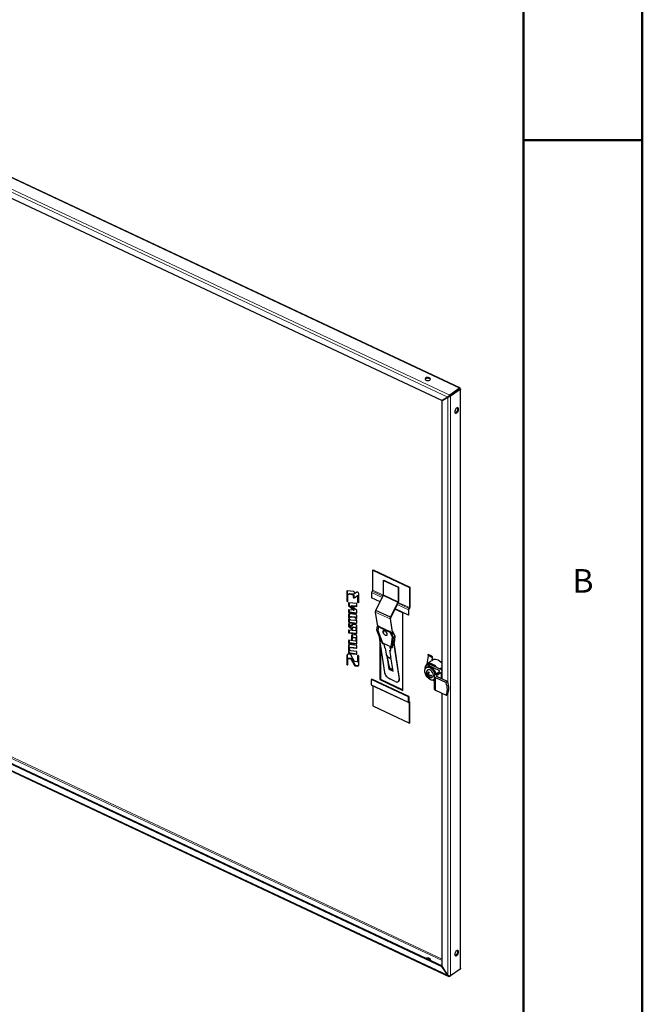
# Model space of a CAD drawing. Units: millimetres. Extents: x -210 to 210, y -1883 to 148.
# Drawn here: x 158 to 210, y 1 to 84 of the extents above; entities that cross this region are included whole.
import ezdxf

# ---------------------------------------------------------------- set-up
doc = ezdxf.new("R2010")
doc.units = ezdxf.units.MM
for name, color, linetype, lineweight in [('Liniewidoków', 7, 'Continuous', 0), ('Obramowanie', 196, 'Continuous', 0), ('Tabelkarysunkowa', 1, 'Continuous', 0), ('Wymiary', 7, 'Continuous', 0)]:
    doc.layers.add(name, color=color, linetype=linetype, lineweight=lineweight)
doc.styles.add('Tekststrony', font='isocp', dxfattribs={"bigfont": 'bigfont.shx'})

# ---------------------------------------------------------------- blocks, each defined once
blk = doc.blocks.new('G.P.L')
at = {"layer": 'Liniewidoków', "color": 7, "linetype": 'Continuous', "lineweight": 15}
for p, q in [((1138.34, 544.05), (659.59, 769.01)), ((1128.63, 536.59), (687.71, 743.78)), ((1130.26, 538.32), (688.72, 745.8)), ((1138.29, 543.36), (1138.3, 543.36)), ((1138.3, 543.36), (1138.3, 543.2)), ((1139.04, 54.56), (1139.04, 542.99)), ((1128.71, 295.84), (1128.71, 536.47)), ((1130.96, 48.83), (1130.96, 537.26)), ((1065.3, 373.74), (1074.24, 369.54)), ((1043.44, 372.74), (1043.95, 373.1)), ((1048.97, 368.02), (1049.48, 368.38)), ((1052.62, 368.21), (1053.12, 368.57)), ((1073.31, 367.63), (1064.36, 371.84)), ((1064.99, 373.1), (1073.94, 368.9)), ((1074.15, 369.31), (1086.56, 363.48)), ((1086.71, 364.04), (1074.3, 369.87)), ((1044.91, 356.9), (1045.41, 357.26)), ((1051.6, 360.19), (1051.99, 360.47)), ((1052.62, 363.97), (1053.12, 364.33)), ((1095.38, 357.26), (1085.95, 361.69)), ((1086.59, 362.95), (1096.01, 358.53)), ((1086.89, 363.59), (1096.33, 359.16)), ((1044.91, 352.79), (1045.41, 353.15)), ((1046.84, 351.39), (1047.35, 351.75)), ((1050.11, 351), (1050.62, 351.36)), ((1079.94, 349.63), (1067.53, 355.46)), ((1044.91, 347.7), (1045.41, 348.06)), ((1044.91, 343.63), (1045.41, 343.99)), ((1047.44, 343.88), (1047.94, 344.24)), ((1048.77, 342.55), (1049.28, 342.91)), ((1051.15, 345.79), (1051.66, 346.15)), ((1051.15, 341.68), (1051.66, 342.04)), ((1051.15, 340.12), (1051.66, 340.48)), ((1070.5, 343.99), (1070.13, 343.64)), ((1044.91, 339.68), (1045.41, 340.03)), ((1047.44, 335.27), (1047.94, 335.63)), ((1047.44, 332.73), (1047.94, 333.08)), ((1048.77, 333.94), (1049.28, 334.3)), ((1051.15, 333.07), (1051.66, 333.43)), ((1051.6, 337.13), (1051.99, 337.41)), ((1079.87, 339.06), (1080.24, 339.41)), ((1081.05, 338.57), (1080.69, 338.23)), ((1081.93, 339.42), (1081.85, 339.34)), ((1082.6, 334.01), (1083.84, 335.2)), ((1083.92, 334.79), (1082.69, 333.6)), ((1044.84, 326.96), (1045.35, 327.32)), ((1044.91, 331.06), (1045.41, 331.42)), ((1046.78, 325.56), (1047.28, 325.92)), ((1051.15, 331.51), (1051.66, 331.86)), ((1051.53, 325), (1051.93, 325.28)), ((1081.73, 325.5), (1081.89, 325.65)), ((1043.42, 318.48), (1043.93, 318.84)), ((1044.84, 321.87), (1045.35, 322.23)), ((1051.53, 319.92), (1051.93, 320.19)), ((1080.55, 323.25), (1080.66, 323.36)), ((1115.41, 317.24), (1112.31, 318.7)), ((1115.45, 316.96), (1112.35, 318.42)), ((1050.6, 310.17), (1051.1, 310.53)), ((1052.44, 309.96), (1052.94, 310.32)), ((1111.31, 311.89), (1111.41, 311.85)), ((1113.67, 311.24), (1112.41, 310.34)), ((1087.61, 298.79), (1087.92, 299.08)), ((1118.1, 300.2), (1118.1, 289.59)), ((1119.22, 301.18), (1119.22, 301.91)), ((1121.33, 305.24), (1121.33, 306.15)), ((1123.02, 299.38), (1123.02, 304.61)), ((1123.7, 300.71), (1123.74, 300.69)), ((1123.72, 306.06), (1123.74, 306.05)), ((1123.73, 305.65), (1123.74, 305.64)), ((1095.38, 279.53), (1064.36, 294.11)), ((1123.74, 62.91), (656.82, 282.32)), ((1128.71, 49.35), (1128.71, 286.96)), ((655.77, 281.57), (1123.74, 61.67)), ((1095.7, 279.72), (1096.01, 279.57)), ((1095.98, 279.14), (1096.33, 278.98)), ((687.71, 256.49), (1128.63, 49.3))]:
    blk.add_line(p, q, dxfattribs=at)
at = {"layer": 'Liniewidoków', "color": 7, "linetype": 'Continuous', "lineweight": 30}
for p, q in [((1138.77, 544.31), (660.03, 769.27)), ((1123.67, 533.7), (667.08, 748.24)), ((1138.34, 544.05), (1130.26, 538.32)), ((1130.26, 537.67), (1138.34, 543.4)), ((1130.34, 537.55), (1138.42, 543.28)), ((1139.04, 542.99), (1130.96, 537.26)), ((1138.4, 543.43), (1138.3, 543.36)), ((1138.81, 543.72), (1138.4, 543.43)), ((1138.42, 543.28), (1139.04, 542.99)), ((1139.4, 55.39), (1139.4, 543.32)), ((1128.63, 536.59), (1123.67, 533.7)), ((1128.71, 536.47), (1123.74, 533.58)), ((1123.74, 533.58), (1124.25, 533.94)), ((1123.74, 299.04), (1123.74, 533.58)), ((1124.25, 533.94), (1129.21, 536.83)), ((1129.21, 536.83), (1128.71, 536.47)), ((1130.26, 538.32), (1130.26, 537.67)), ((1130.96, 537.26), (1130.34, 537.55)), ((1065.62, 391.02), (1065.3, 390.8)), ((1065.3, 390.8), (1096.33, 376.22)), ((1065.3, 373.74), (1065.3, 390.8)), ((1065.62, 391.02), (1096.64, 376.45)), ((1074.61, 382.34), (1074.3, 382.12)), ((1074.3, 382.12), (1086.71, 376.29)), ((1074.3, 369.87), (1074.3, 382.12)), ((1074.61, 382.34), (1087.02, 376.51)), ((1087.02, 376.51), (1086.71, 376.29)), ((1086.71, 376.29), (1086.71, 364.04)), ((1087.02, 376.51), (1087.02, 364.27)), ((1096.64, 376.45), (1096.33, 376.22)), ((1096.33, 376.22), (1096.33, 359.16)), ((1096.64, 376.45), (1096.64, 359.38)), ((1043.44, 372.74), (1043.44, 365.07)), ((1043.44, 365.07), (1043.95, 365.43)), ((1049.46, 372.66), (1043.92, 373.3)), ((1043.95, 373.1), (1043.95, 365.43)), ((1044.38, 364.96), (1044.38, 369.35)), ((1044.79, 370.39), (1044.78, 370.38)), ((1045.28, 370.74), (1044.83, 370.42)), ((1045.48, 370.64), (1045.99, 370.99)), ((1045.48, 370.64), (1047.87, 370.35)), ((1045.99, 370.99), (1048.37, 370.71)), ((1047.87, 370.35), (1048.37, 370.71)), ((1048.97, 368.77), (1049.48, 369.13)), ((1048.97, 368.77), (1048.97, 368.02)), ((1049.45, 367.34), (1049.95, 367.7)), ((1049.48, 369.13), (1049.48, 368.38)), ((1049.69, 367.4), (1051.98, 368.88)), ((1049.69, 367.4), (1050.19, 367.76)), ((1051.87, 372.15), (1049.92, 370.91)), ((1049.92, 370.91), (1049.92, 371.98)), ((1050.19, 367.76), (1052.48, 369.24)), ((1051.98, 368.88), (1052.48, 369.24)), ((1052.18, 368.92), (1052.69, 369.28)), ((1052.62, 368.21), (1052.62, 363.97)), ((1053.12, 368.57), (1053.12, 364.33)), ((1053.55, 363.87), (1053.55, 370.74)), ((1064.36, 371.84), (1064.36, 367.43)), ((1071.53, 364.06), (1064.36, 367.43)), ((1067.93, 356.86), (1074.15, 369.31)), ((1044.91, 362.8), (1045.41, 363.15)), ((1044.91, 362.8), (1044.91, 360.98)), ((1044.91, 360.98), (1045.41, 361.34)), ((1044.91, 360.98), (1049.51, 356.95)), ((1044.91, 356.9), (1044.91, 355.14)), ((1052.05, 362.49), (1045.35, 363.27)), ((1049.51, 356.95), (1045.35, 357.43)), ((1045.41, 363.15), (1045.41, 361.34)), ((1045.41, 361.34), (1050.01, 357.3)), ((1045.41, 357.26), (1045.41, 355.49)), ((1047.48, 360.68), (1047.99, 361.03)), ((1052.05, 356.65), (1047.48, 360.68)), ((1047.48, 360.68), (1051.6, 360.19)), ((1047.99, 361.03), (1052.02, 360.56)), ((1049.51, 356.95), (1050.01, 357.3)), ((1052.05, 360.73), (1052.05, 362.49)), ((1080.34, 351.03), (1067.93, 356.86)), ((1080.34, 351.03), (1086.56, 363.48)), ((1086.15, 362.09), (1080.53, 350.83)), ((1090.83, 354.68), (1084.05, 357.87)), ((1095.38, 352.85), (1084.17, 358.12)), ((1086.78, 363.34), (1086.4, 362.58)), ((1095.38, 357.26), (1095.38, 352.85)), ((1095.7, 353.08), (1095.7, 357.49)), ((1044.91, 355.14), (1045.41, 355.49)), ((1044.91, 355.14), (1051.61, 354.35)), ((1044.91, 352.79), (1044.91, 350.81)), ((1044.91, 350.81), (1045.41, 351.17)), ((1044.91, 350.81), (1045.89, 350.69)), ((1045.94, 349.44), (1044.91, 349.57)), ((1044.91, 349.57), (1044.91, 347.7)), ((1045.41, 355.49), (1052.03, 354.72)), ((1045.41, 353.15), (1045.41, 351.17)), ((1045.41, 351.17), (1046.13, 351.08)), ((1045.41, 349.51), (1045.41, 348.06)), ((1051.15, 353.23), (1045.8, 353.86)), ((1046.78, 351.59), (1046.28, 351.24)), ((1046.84, 351.39), (1050.11, 351)), ((1050.11, 348.26), (1046.84, 348.65)), ((1047.35, 351.75), (1050.62, 351.36)), ((1050.65, 348.4), (1051.15, 348.75)), ((1052.05, 348.7), (1051.01, 348.82)), ((1051.08, 350.05), (1051.58, 350.4)), ((1051.08, 350.05), (1052.05, 349.93)), ((1051.58, 350.4), (1052.05, 350.35)), ((1051.61, 354.35), (1051.98, 354.61)), ((1052.05, 354.89), (1052.05, 356.65)), ((1052.05, 349.93), (1052.05, 351.95)), ((1052.05, 346.86), (1052.05, 348.7)), ((1067.53, 355.46), (1069.39, 343.11)), ((1079.94, 349.63), (1081.9, 336.61)), ((1082.21, 336.91), (1080.25, 349.92)), ((1090.83, 289.36), (1090.83, 354.68)), ((1095.38, 352.85), (1095.7, 353.08)), ((1047.44, 343.35), (1044.91, 345.65)), ((1044.91, 345.65), (1044.91, 343.63)), ((1045.16, 343.07), (1045.67, 343.43)), ((1045.16, 343.07), (1047.63, 340.83)), ((1050.71, 339.58), (1045.35, 340.21)), ((1045.41, 345.19), (1045.41, 343.99)), ((1045.67, 343.43), (1048.14, 341.18)), ((1045.8, 346.42), (1046.31, 346.78)), ((1045.8, 346.42), (1051.15, 345.79)), ((1046.31, 346.78), (1051.66, 346.15)), ((1047.44, 343.88), (1047.44, 343.35)), ((1047.44, 343.35), (1047.94, 343.7)), ((1047.63, 340.83), (1048.14, 341.18)), ((1047.88, 340.7), (1048.27, 340.97)), ((1047.94, 344.24), (1047.94, 343.7)), ((1051.15, 344.62), (1048.33, 344.95)), ((1048.33, 341.23), (1048.33, 342.07)), ((1049, 342.81), (1048.49, 342.45)), ((1048.77, 342.55), (1050.71, 342.32)), ((1049.28, 342.91), (1051.21, 342.68)), ((1050.71, 342.32), (1051.21, 342.68)), ((1051.15, 341.68), (1051.15, 340.12)), ((1051.66, 342.04), (1051.66, 340.48)), ((1052.05, 337.66), (1052.05, 343.34)), ((1068.78, 340.5), (1069.48, 343.5)), ((1069.92, 343.99), (1069.56, 343.65)), ((1070.25, 342.92), (1069.56, 339.93)), ((1070.3, 342.9), (1069.62, 339.99)), ((1070.13, 343.64), (1079.87, 339.06)), ((1080.05, 338.32), (1070.25, 342.92)), ((1044.91, 339.68), (1044.91, 337.91)), ((1044.91, 337.91), (1045.41, 338.27)), ((1044.91, 337.91), (1051.6, 337.13)), ((1045.41, 340.03), (1045.41, 338.27)), ((1045.41, 338.27), (1052.02, 337.5)), ((1047.44, 335.27), (1047.44, 332.73)), ((1047.88, 332.09), (1048.27, 332.36)), ((1047.94, 335.63), (1047.94, 333.08)), ((1051.15, 336.01), (1048.33, 336.34)), ((1048.33, 332.62), (1048.33, 333.46)), ((1049, 334.2), (1048.49, 333.84)), ((1048.77, 333.94), (1050.71, 333.71)), ((1049.28, 334.3), (1051.21, 334.07)), ((1050.71, 333.71), (1051.21, 334.07)), ((1051, 339.69), (1051.5, 340.05)), ((1051.15, 333.07), (1051.15, 331.51)), ((1051.66, 333.43), (1051.66, 331.86)), ((1052.05, 329.05), (1052.05, 334.73)), ((1072.91, 329.65), (1068.83, 340.11)), ((1069.62, 339.99), (1069.56, 339.93)), ((1069.56, 339.93), (1073.63, 329.47)), ((1069.62, 339.99), (1073.69, 329.53)), ((1070.48, 335.87), (1075.2, 304.62)), ((1074.03, 339.62), (1074.24, 338.2)), ((1074.35, 339.83), (1074.55, 338.49)), ((1074.81, 338.74), (1074.73, 339.82)), ((1081.9, 334.13), (1080.05, 338.32)), ((1080.69, 338.23), (1082.6, 334.01)), ((1080.95, 326.03), (1081.9, 334.13)), ((1082.69, 333.6), (1081.73, 325.5)), ((1081.93, 339.42), (1083.84, 335.2)), ((1083.92, 334.79), (1083.31, 329.6)), ((1044.84, 326.96), (1044.84, 321.87)), ((1044.91, 331.06), (1044.91, 329.3)), ((1044.91, 329.3), (1045.41, 329.66)), ((1044.91, 329.3), (1051.63, 328.52)), ((1050.71, 330.97), (1045.35, 331.6)), ((1045.35, 327.32), (1045.35, 322.23)), ((1045.41, 331.42), (1045.41, 329.66)), ((1045.41, 329.66), (1052.02, 328.89)), ((1051.98, 327.3), (1045.73, 328.03)), ((1045.73, 324.31), (1045.73, 324.32)), ((1046.61, 325.67), (1046.1, 325.32)), ((1046.78, 325.56), (1051.53, 325)), ((1047.28, 325.92), (1051.96, 325.37)), ((1051, 331.08), (1051.5, 331.44)), ((1051.63, 328.52), (1051.97, 328.76)), ((1051.98, 325.54), (1051.98, 327.3)), ((1071.44, 329.56), (1071.44, 298.48)), ((1071.94, 326.21), (1071.94, 298.83)), ((1073.69, 329.53), (1073.63, 329.47)), ((1073.63, 329.47), (1080.95, 326.03)), ((1073.69, 329.53), (1080.96, 326.11)), ((1074.7, 328.31), (1073.75, 328.75)), ((1074.7, 328.31), (1075.12, 325.8)), ((1075.57, 325.26), (1075.95, 325.08)), ((1075.95, 325.08), (1076.8, 320.07)), ((1081.07, 325.31), (1080.13, 325.76)), ((1080.55, 323.25), (1080.13, 325.76)), ((1081.64, 325.31), (1081.8, 325.45)), ((1082.67, 331.52), (1087.61, 298.79)), ((1087.92, 299.08), (1082.98, 331.82)), ((1043.42, 318.48), (1043.42, 311.61)), ((1043.93, 318.84), (1043.93, 311.96)), ((1044.36, 311.5), (1044.36, 315.83)), ((1046.36, 319.59), (1044.52, 319.8)), ((1045.04, 316.56), (1044.54, 316.2)), ((1044.81, 316.31), (1045.32, 316.66)), ((1044.81, 316.31), (1046.69, 316.09)), ((1045.32, 316.66), (1047.19, 316.45)), ((1045.73, 320.6), (1046.24, 320.95)), ((1045.73, 320.6), (1051.53, 319.92)), ((1046.24, 320.95), (1051.96, 320.28)), ((1046.69, 316.09), (1047.19, 316.45)), ((1051.98, 322.21), (1046.78, 322.82)), ((1047.01, 315.86), (1047.51, 316.22)), ((1047.01, 315.86), (1049.71, 310.87)), ((1049.95, 313.89), (1047.25, 318.88)), ((1047.51, 316.22), (1050.21, 311.23)), ((1051.98, 320.45), (1051.98, 322.21)), ((1052.59, 318.26), (1053.09, 318.62)), ((1052.59, 318.24), (1053.09, 318.6)), ((1052.59, 318.26), (1052.59, 318.24)), ((1052.59, 318.24), (1052.59, 313.93)), ((1053.09, 318.62), (1053.09, 318.6)), ((1053.09, 318.6), (1053.09, 314.29)), ((1053.54, 318.13), (1053.54, 318.15)), ((1053.54, 311.28), (1053.54, 318.13)), ((1078.32, 317.37), (1076.8, 320.07)), ((1077.14, 318.96), (1077.53, 318.78)), ((1077.14, 318.96), (1078.9, 307.33)), ((1078.08, 315.1), (1077.14, 318.96)), ((1078.32, 317.37), (1079.87, 316.64)), ((1080.68, 318.24), (1079.83, 323.26)), ((1079.83, 323.26), (1080.22, 323.07)), ((1080.68, 318.24), (1079.87, 316.64)), ((1079.87, 316.64), (1079.95, 316.72)), ((1080.3, 317.47), (1080.71, 317.28)), ((1080.51, 323.07), (1080.61, 323.17)), ((1080.71, 318.27), (1080.68, 318.24)), ((1082.47, 305.66), (1080.71, 317.28)), ((1111.31, 311.89), (1112.35, 318.42)), ((1112.07, 319.79), (1111.81, 319.38)), ((1114.91, 317.92), (1111.81, 319.38)), ((1111.81, 319.38), (1112.31, 318.7)), ((1115.18, 318.33), (1112.07, 319.79)), ((1115.18, 318.33), (1114.91, 317.92)), ((1114.91, 317.92), (1115.41, 317.24)), ((1115.45, 316.96), (1115.04, 314.39)), ((1115.68, 317.65), (1115.18, 318.33)), ((1115.37, 314.62), (1115.76, 317.09)), ((1116.39, 315.35), (1115.37, 314.62)), ((1043.42, 311.61), (1043.93, 311.96)), ((1043.89, 310.95), (1044.27, 311.22)), ((1049.71, 310.87), (1050.21, 311.23)), ((1052.14, 313.45), (1050.27, 313.67)), ((1050.6, 310.17), (1052.44, 309.96)), ((1051.1, 310.53), (1052.94, 310.32)), ((1052.41, 313.55), (1052.92, 313.91)), ((1052.59, 313.93), (1053.09, 314.29)), ((1079.76, 308.19), (1078.08, 315.1)), ((1078.08, 315.1), (1079.21, 307.63)), ((1078.9, 307.33), (1079.21, 307.63)), ((1078.9, 307.33), (1082.47, 305.66)), ((1079.21, 307.63), (1082.39, 306.13)), ((1082.26, 307.02), (1079.76, 308.19)), ((1109.31, 308.53), (1109.31, 307.28)), ((1111.36, 311.23), (1110.09, 310.34)), ((1110.94, 308.93), (1110.18, 308.39)), ((1110.57, 311.2), (1110.57, 310.68)), ((1114.61, 314.12), (1110.98, 311.54)), ((1121.33, 306.15), (1112.41, 310.34)), ((1119.23, 308.63), (1113.67, 311.24)), ((1115.37, 314.62), (1115.13, 314.45)), ((1115.4, 314.86), (1115.46, 314.9)), ((1115.46, 314.9), (1115.46, 314.69)), ((1122.59, 307.05), (1119.23, 308.63)), ((1123.74, 308.65), (1121.92, 307.36)), ((1123.44, 313.92), (1123.71, 314.32)), ((1123.74, 313.77), (1123.44, 313.92)), ((1123.74, 313.5), (1123.44, 313.92)), ((1123.57, 310.38), (1123.74, 311.46)), ((1123.74, 314.3), (1123.71, 314.32)), ((1064.36, 298.52), (1064.67, 298.74)), ((1095.7, 284.16), (1064.67, 298.74)), ((1071.44, 298.48), (1071.94, 298.83)), ((1071.94, 298.83), (1090.83, 289.96)), ((1084.28, 296.98), (1079.63, 299.16)), ((1110.51, 303.36), (1110.56, 303.39)), ((1110.56, 303.39), (1110.56, 303.94)), ((1110.56, 303.39), (1110.89, 303.42)), ((1111.52, 302.91), (1112.4, 303.54)), ((1111.52, 302.16), (1112.24, 302.67)), ((1112.13, 300.89), (1112.18, 300.93)), ((1112.18, 300.93), (1112.35, 301.25)), ((1112.67, 300.7), (1112.18, 300.93)), ((1112.23, 301.83), (1112.98, 302.36)), ((1112.89, 302.3), (1112.93, 302.38)), ((1117, 301.55), (1117, 290.93)), ((1117.67, 302.64), (1121.47, 305.34)), ((1118.1, 300.2), (1127.11, 295.97)), ((1123.02, 304.61), (1119.22, 301.91)), ((1128.38, 296.87), (1119.36, 301.1)), ((1123.7, 299.06), (1123.7, 305.7)), ((1123.7, 301), (1123.74, 301.04)), ((1123.7, 300.95), (1123.74, 300.98)), ((1123.7, 299.09), (1123.74, 299.06)), ((1095.38, 283.94), (1064.36, 298.52)), ((1064.36, 294.11), (1064.36, 298.52)), ((1095.59, 279.07), (1064.56, 293.65)), ((1065.3, 293.3), (1065.3, 276.49)), ((1071.44, 298.48), (1090.83, 289.36)), ((1087.15, 296.96), (1087.46, 297.25)), ((1115.41, 298.32), (1117, 297.57)), ((1128.38, 296.87), (1127.11, 295.97)), ((1095.38, 283.94), (1095.7, 284.16)), ((1095.38, 279.53), (1095.38, 283.94)), ((1095.7, 284.16), (1095.7, 279.75)), ((1118.1, 289.59), (1127.11, 285.36)), ((1123.74, 56.91), (1123.74, 286.94)), ((1127.11, 285.36), (1128.38, 286.25)), ((1065.3, 276.49), (1096.33, 261.91)), ((1095.7, 280.01), (1096.44, 279.66)), ((1096.33, 261.91), (1096.33, 278.98)), ((1096.64, 262.14), (1096.64, 279.2)), ((667.08, 271.41), (1123.67, 56.86)), ((667.58, 271.77), (1123.74, 57.42)), ((1096.64, 262.14), (1096.33, 261.91)), ((688.04, 255.76), (1129.41, 48.36)), ((1123.67, 56.86), (1123.74, 56.92)), ((1128.63, 49.3), (1123.67, 56.86)), ((1128.71, 49.35), (1123.74, 56.91)), ((1139.04, 54.56), (1130.96, 48.83)), ((1128.7, 49.36), (1128.63, 49.3)), ((1130.63, 48.68), (1130.26, 48.42)), ((1130.26, 48.42), (1130.26, 48.64))]:
    blk.add_line(p, q, dxfattribs=at)
for points in [[(1138.44, 543.37), (1138.3, 543.36)], [(1138.77, 544.31), (1138.66, 544.32), (1138.45, 544.18), (1138.34, 544.05)], [(1138.34, 544.05), (1138.34, 543.89), (1138.34, 543.72), (1138.34, 543.4)], [(1138.34, 543.4), (1138.41, 543.56), (1138.43, 543.59)], [(1138.42, 543.28), (1138.58, 543.3), (1138.6, 543.32)], [(1138.59, 543.34), (1138.49, 543.36), (1138.44, 543.37)], [(1138.81, 543.72), (1138.87, 544.06), (1138.81, 544.28), (1138.77, 544.31)], [(1138.81, 543.72), (1139.17, 543.6), (1139.37, 543.43), (1139.4, 543.32)], [(1139.4, 543.32), (1139.38, 543.23), (1139.19, 543.06), (1139.04, 542.99)], [(1130.26, 538.32), (1129.98, 538.1), (1129.61, 537.77), (1129.26, 537.41), (1128.93, 537.01), (1128.63, 536.59)], [(1128.63, 536.59), (1128.76, 536.68), (1128.89, 536.77), (1128.98, 536.83)], [(1130.96, 537.26), (1130.65, 537.07), (1130.21, 536.86), (1129.74, 536.68), (1129.23, 536.54), (1128.71, 536.47)], [(1128.98, 536.83), (1129.19, 536.99), (1129.4, 537.1)], [(1129.21, 536.83), (1129.55, 537.03), (1129.83, 537.21), (1130.05, 537.35), (1130.23, 537.47), (1130.34, 537.55)], [(1129.34, 537.07), (1129.47, 537.15), (1129.76, 537.33), (1129.97, 537.47), (1130.15, 537.59), (1130.26, 537.67)], [(1043.61, 373.19), (1043.59, 373.17), (1043.48, 372.97), (1043.44, 372.74)], [(1043.92, 373.3), (1043.76, 373.29), (1043.61, 373.19)], [(1044.38, 369.35), (1044.49, 369.92), (1044.78, 370.38)], [(1044.78, 370.38), (1044.79, 370.4), (1045.17, 370.61), (1045.48, 370.64)], [(1047.87, 370.35), (1048.15, 370.27), (1048.43, 370.08), (1048.64, 369.85), (1048.8, 369.58), (1048.93, 369.16), (1048.97, 368.77)], [(1048.97, 368.02), (1049.01, 367.78), (1049.07, 367.62), (1049.16, 367.51), (1049.26, 367.41), (1049.36, 367.36), (1049.45, 367.34)], [(1049.45, 367.34), (1049.51, 367.34), (1049.58, 367.35), (1049.69, 367.4)], [(1049.92, 371.98), (1049.88, 372.23), (1049.82, 372.38), (1049.74, 372.5), (1049.63, 372.59), (1049.53, 372.64), (1049.46, 372.66)], [(1052.45, 372.31), (1052.28, 372.31), (1052.11, 372.28), (1051.87, 372.15)], [(1051.98, 368.88), (1052.05, 368.9), (1052.12, 368.9), (1052.14, 368.91), (1052.18, 368.92)], [(1052.18, 368.92), (1052.31, 368.88), (1052.42, 368.78), (1052.51, 368.67), (1052.57, 368.55), (1052.61, 368.38), (1052.62, 368.21)], [(1053.55, 370.74), (1053.46, 371.31), (1053.32, 371.66), (1053.12, 371.93), (1052.88, 372.15), (1052.65, 372.27), (1052.45, 372.31)], [(1043.44, 365.07), (1043.47, 364.84), (1043.53, 364.69), (1043.61, 364.57), (1043.71, 364.48), (1043.82, 364.41), (1043.93, 364.39), (1044.05, 364.4), (1044.13, 364.43)], [(1044.13, 364.43), (1044.24, 364.51), (1044.36, 364.73), (1044.38, 364.96)], [(1045.07, 363.18), (1045.03, 363.14), (1044.93, 362.94), (1044.91, 362.8)], [(1045.07, 357.33), (1045.04, 357.3), (1044.94, 357.11), (1044.91, 356.9)], [(1045.35, 363.27), (1045.19, 363.25), (1045.07, 363.18)], [(1045.35, 357.43), (1045.2, 357.41), (1045.07, 357.33)], [(1051.6, 360.19), (1051.76, 360.21), (1051.89, 360.3)], [(1051.89, 360.3), (1051.92, 360.33), (1052.02, 360.51), (1052.05, 360.73)], [(1052.62, 363.97), (1052.65, 363.74), (1052.71, 363.6), (1052.81, 363.47), (1052.91, 363.38), (1053.01, 363.33), (1053.13, 363.31), (1053.27, 363.34), (1053.3, 363.36)], [(1053.3, 363.36), (1053.44, 363.49), (1053.54, 363.72), (1053.55, 363.87)], [(1045.22, 353.65), (1045.17, 353.59), (1044.97, 353.22), (1044.91, 352.79)], [(1045.8, 353.86), (1045.49, 353.82), (1045.22, 353.65)], [(1045.89, 350.69), (1046.18, 351.15), (1046.28, 351.23)], [(1046.84, 348.65), (1046.57, 348.73), (1046.34, 348.87), (1046.14, 349.09), (1045.99, 349.34), (1045.94, 349.44)], [(1046.28, 351.23), (1046.54, 351.36), (1046.84, 351.39)], [(1050.11, 351), (1050.38, 350.92), (1050.61, 350.78), (1050.81, 350.56), (1050.97, 350.32), (1051.08, 350.05)], [(1051.01, 348.82), (1050.68, 348.42), (1050.65, 348.4)], [(1052.05, 351.95), (1051.98, 352.42), (1051.86, 352.7), (1051.7, 352.92), (1051.5, 353.1), (1051.31, 353.19), (1051.15, 353.23)], [(1051.61, 354.35), (1051.77, 354.38), (1051.89, 354.46)], [(1051.89, 354.46), (1051.93, 354.5), (1052.02, 354.7), (1052.05, 354.89)], [(1044.91, 347.7), (1044.98, 347.23), (1045.1, 346.95), (1045.26, 346.73), (1045.45, 346.56), (1045.64, 346.46), (1045.8, 346.42)], [(1044.91, 343.63), (1044.95, 343.41), (1045.02, 343.25), (1045.12, 343.11), (1045.16, 343.07)], [(1045.35, 340.21), (1045.2, 340.19), (1045.07, 340.1)], [(1047.77, 344.75), (1047.71, 344.69), (1047.5, 344.32), (1047.44, 343.88)], [(1047.63, 340.83), (1047.7, 340.77), (1047.8, 340.72), (1047.88, 340.7)], [(1048.33, 344.95), (1048.02, 344.91), (1047.77, 344.75)], [(1047.88, 340.7), (1048.04, 340.72), (1048.17, 340.8)], [(1048.17, 340.8), (1048.2, 340.83), (1048.3, 341.02), (1048.33, 341.23)], [(1048.33, 342.07), (1048.38, 342.29), (1048.49, 342.45)], [(1048.49, 342.45), (1048.52, 342.48), (1048.67, 342.55), (1048.77, 342.55)], [(1050.65, 348.4), (1050.43, 348.29), (1050.11, 348.26)], [(1050.71, 342.32), (1050.82, 342.29), (1050.94, 342.21), (1051.02, 342.12), (1051.08, 342.01), (1051.14, 341.84), (1051.15, 341.68)], [(1051.15, 345.79), (1051.47, 345.83), (1051.73, 346)], [(1052.05, 343.34), (1051.98, 343.8), (1051.86, 344.09), (1051.7, 344.31), (1051.51, 344.48), (1051.31, 344.58), (1051.15, 344.62)], [(1051.73, 346), (1051.78, 346.06), (1051.98, 346.44), (1052.05, 346.86)], [(1045.07, 340.1), (1045.04, 340.08), (1044.94, 339.89), (1044.91, 339.68)], [(1047.77, 336.14), (1047.71, 336.08), (1047.5, 335.71), (1047.44, 335.27)], [(1047.44, 332.73), (1047.47, 332.49), (1047.53, 332.35), (1047.61, 332.24), (1047.71, 332.15), (1047.8, 332.1), (1047.88, 332.09)], [(1048.33, 336.34), (1048.02, 336.3), (1047.77, 336.14)], [(1047.88, 332.09), (1048.04, 332.11), (1048.17, 332.19)], [(1048.17, 332.19), (1048.2, 332.22), (1048.3, 332.41), (1048.33, 332.62)], [(1048.33, 333.46), (1048.38, 333.68), (1048.49, 333.84)], [(1048.49, 333.84), (1048.52, 333.87), (1048.67, 333.93), (1048.77, 333.94)], [(1051, 339.69), (1050.85, 339.59), (1050.71, 339.58)], [(1050.71, 333.71), (1050.82, 333.68), (1050.94, 333.6), (1051.02, 333.51), (1051.08, 333.4), (1051.14, 333.23), (1051.15, 333.07)], [(1051.15, 340.12), (1051.12, 339.88), (1051, 339.69), (1051, 339.69)], [(1052.05, 334.73), (1051.98, 335.19), (1051.86, 335.48), (1051.7, 335.7), (1051.51, 335.87), (1051.31, 335.97), (1051.15, 336.01)], [(1051.6, 337.13), (1051.76, 337.15), (1051.89, 337.24)], [(1051.89, 337.24), (1051.92, 337.26), (1052.02, 337.45), (1052.05, 337.66)], [(1045.16, 327.82), (1045.11, 327.76), (1044.91, 327.39), (1044.84, 326.96)], [(1045.07, 331.49), (1045.04, 331.47), (1044.94, 331.28), (1044.91, 331.06)], [(1045.35, 331.6), (1045.2, 331.58), (1045.07, 331.49)], [(1045.73, 328.03), (1045.42, 327.99), (1045.16, 327.82)], [(1045.73, 324.32), (1045.83, 324.87), (1046.1, 325.32)], [(1046.78, 322.82), (1046.51, 322.9), (1046.25, 323.07), (1046.05, 323.3), (1045.9, 323.55), (1045.77, 323.95), (1045.73, 324.31)], [(1046.1, 325.32), (1046.1, 325.32), (1046.46, 325.53), (1046.78, 325.56)], [(1051, 331.08), (1050.85, 330.98), (1050.71, 330.97)], [(1051.15, 331.51), (1051.12, 331.27), (1051, 331.08), (1051, 331.08)], [(1051.53, 325), (1051.69, 325.02), (1051.82, 325.11)], [(1051.63, 328.52), (1051.8, 328.56), (1051.89, 328.63)], [(1051.82, 325.11), (1051.85, 325.14), (1051.95, 325.32), (1051.98, 325.54)], [(1051.89, 328.63), (1051.95, 328.7), (1052.04, 328.92), (1052.05, 329.05)], [(1043.81, 319.54), (1043.75, 319.47), (1043.5, 319), (1043.42, 318.48)], [(1044.52, 319.8), (1044.13, 319.75), (1043.81, 319.54)], [(1044.36, 315.83), (1044.43, 316.06), (1044.54, 316.2)], [(1044.54, 316.2), (1044.6, 316.25), (1044.76, 316.31), (1044.81, 316.31)], [(1044.84, 321.87), (1044.91, 321.41), (1045.03, 321.12), (1045.19, 320.9), (1045.39, 320.73), (1045.58, 320.63), (1045.73, 320.6)], [(1047.25, 318.88), (1047.06, 319.17), (1046.83, 319.39), (1046.59, 319.53), (1046.36, 319.59)], [(1046.69, 316.09), (1046.81, 316.05), (1046.93, 315.96), (1047.01, 315.86)], [(1051.53, 319.92), (1051.69, 319.93), (1051.82, 320.02)], [(1051.82, 320.02), (1051.85, 320.05), (1051.95, 320.24), (1051.98, 320.45)], [(1052.76, 318.7), (1052.73, 318.67), (1052.62, 318.47), (1052.59, 318.26)], [(1053.06, 318.81), (1052.89, 318.79), (1052.76, 318.7)], [(1053.54, 318.15), (1053.49, 318.39), (1053.43, 318.54), (1053.33, 318.67), (1053.22, 318.75), (1053.12, 318.8), (1053.06, 318.81)], [(1043.42, 311.61), (1043.45, 311.44), (1043.51, 311.27), (1043.59, 311.14), (1043.7, 311.04), (1043.83, 310.97), (1043.89, 310.95)], [(1043.89, 310.95), (1043.99, 310.96), (1044.15, 311.06), (1044.18, 311.08)], [(1044.18, 311.08), (1044.28, 311.24), (1044.36, 311.5)], [(1049.71, 310.87), (1049.89, 310.59), (1050.13, 310.36), (1050.37, 310.23), (1050.6, 310.17)], [(1050.27, 313.67), (1050.15, 313.71), (1050.03, 313.8), (1049.95, 313.89)], [(1052.41, 313.55), (1052.35, 313.51), (1052.19, 313.45), (1052.14, 313.45)], [(1052.59, 313.93), (1052.52, 313.69), (1052.41, 313.55)], [(1052.44, 309.96), (1052.83, 310.01), (1053.15, 310.22)], [(1053.15, 310.22), (1053.21, 310.29), (1053.46, 310.75), (1053.54, 311.28)], [(1139.4, 55.39), (1139.38, 55.18), (1139.19, 54.75), (1139.04, 54.56)], [(1128.86, 48.85), (1128.63, 49.3)], [(1130.96, 48.83), (1130.65, 48.69), (1130.21, 48.64), (1129.74, 48.72), (1129.23, 48.95), (1128.71, 49.35)], [(1129.42, 48.36), (1129.26, 48.45), (1128.93, 48.77), (1128.86, 48.85)], [(1130.26, 48.42), (1129.98, 48.29), (1129.61, 48.29), (1129.42, 48.36)]]:
    blk.add_lwpolyline(points, dxfattribs=at)
for start, end in [(145.12326, 244.83133), (244.83133, 285.57869)]:
    blk.add_arc((1114.21, 304.03), 3.76, start, end, dxfattribs=at)
for centre, major_axis, ratio, start_param, end_param in [((1111.73, 551.79), (2.25, 0), 0.57735, 0.887646, 3.141593), ((1111.73, 551.79), (2.25, 0), 0.57735, 3.141593, 6.283185), ((1111.73, 551.14), (-2.25, 0), 0.57735, 3.395735, 6.029043), ((1111.73, 551.79), (2.25, 0), 0.57735, 0, 0.887646), ((1136.07, 525.29), (1.06, 2.26), 0.515405, 0, 2.31004), ((1136.07, 525.29), (1.06, 2.26), 0.515405, 2.31004, 3.141593), ((1135.45, 525.58), (1.06, 2.26), 0.515405, 3.410853, 6.013925), ((1136.07, 525.29), (1.06, 2.26), 0.515405, 3.141593, 6.283185), ((1064.99, 373.51), (0.213, 0.453), 0.515405, 3.880837, 5.451633), ((1064.99, 372.29), (0.425, 0.905), 0.515405, 0.739244, 2.31004), ((1073.79, 369.51), (0.34, 0.724), 0.515405, 4.666235, 5.451633), ((1068.34, 356.22), (0.55, 1.18), 0.515405, 1.251351, 2.484573), ((1086.2, 363.68), (0.34, 0.724), 0.515405, 4.666235, 5.451633), ((1086.2, 363.68), (-0.55, -1.18), 0.515405, 1.524642, 2.31004), ((1096.01, 357.71), (0.425, 0.905), 0.515405, 0.739244, 2.31004), ((1096.01, 357.71), (-0.213, -0.453), 0.515405, 3.880837, 5.451633), ((1096.01, 358.93), (-0.425, -0.905), 0.515405, 0.739244, 2.31004), ((1096.01, 358.93), (0.213, 0.453), 0.515405, 3.880837, 5.451633), ((1080.74, 350.39), (0.55, 1.18), 0.515405, 1.251351, 2.484573), ((1080.74, 350.39), (-0.34, -0.724), 0.515405, 4.317169, 5.626166), ((1069.56, 339.93), (-0.693, 0.721), 0.511467, 0.321493, 0.888222), ((1070.25, 342.92), (-0.693, 0.721), 0.511467, 0, 0.321493), ((1070.25, 342.92), (-0.693, 0.721), 0.511467, 5.355632, 6.283185), ((1075.67, 337.83), (-1.73, 1.8), 0.511467, 0, 0.643243), ((1075.67, 337.83), (-1.73, 1.8), 0.511467, 0.643243, 3.141593), ((1075.67, 337.83), (-1.73, 1.8), 0.511467, 3.141593, 6.283185), ((1079.99, 338.35), (-0.693, 0.721), 0.511467, 4.106587, 5.355632), ((1081.23, 339.54), (-0.693, 0.721), 0.511467, 4.106587, 4.399275), ((1081.9, 334.13), (-0.693, 0.721), 0.511467, 3.539857, 4.106587), ((1083.14, 335.32), (-0.693, 0.721), 0.511467, 3.539857, 4.106587), ((1073.63, 329.47), (-0.693, 0.721), 0.511467, 0.888222, 2.21404), ((1075.51, 325.62), (-0.346, 0.361), 0.511467, 0.643243, 2.21404), ((1080.95, 326.03), (-0.693, 0.721), 0.511467, 2.21404, 3.141593), ((1080.95, 326.03), (-0.693, 0.721), 0.511467, 3.141593, 3.539857), ((1080.16, 323.43), (-0.346, 0.361), 0.511467, 2.21404, 3.141593), ((1080.16, 323.43), (-0.346, 0.361), 0.511467, 3.141593, 3.784836), ((1112.04, 318.29), (-0.213, -0.453), 0.515405, 2.083147, 2.868546), ((1115.14, 316.84), (0.213, 0.453), 0.515405, 5.22474, 6.010138), ((1120.15, 308.24), (-4.74, 6.69), 0.633265, 4.841325, 6.283185), ((1115.14, 316.84), (0.425, 0.905), 0.515405, 5.22474, 6.010138), ((1120.66, 308.6), (4.63, -6.52), 0.633265, 2.995059, 3.057608), ((1113.59, 303.59), (3.41, -4.81), 0.633265, 3.141593, 5.44116), ((1112.41, 307.08), (2.31, -3.26), 0.633265, 3.141593, 3.870364), ((1112.41, 307.08), (2.31, -3.26), 0.633265, 2.299568, 3.141593), ((1113.59, 303.59), (3.41, -4.81), 0.633265, 1.010552, 3.141593), ((1115.61, 305.02), (4.63, -6.52), 0.633265, 3.141593, 3.247995), ((1114.35, 304.12), (3.41, -4.81), 0.633265, 1.010552, 3.141593), ((1115.61, 305.02), (4.63, -6.52), 0.633265, 1.677199, 3.141593), ((1113.59, 303.59), (-2.1, 2.96), 0.633265, 3.870364, 6.507014), ((1111.93, 312.14), (-0.425, -0.905), 0.515405, 5.22474, 5.363954), ((1113.67, 307.97), (2.31, -3.26), 0.633265, 2.299568, 3.141593), ((1120.66, 308.6), (-4.74, 6.69), 0.633265, 0.059652, 0.114291), ((1120.7, 305.7), (3, 0), 0.57735, 0, 0.887646), ((1079.08, 302.8), (-3.42, 3.65), 0.523388, 0.6496, 2.220397), ((1083.73, 300.61), (-3.42, 3.65), 0.523388, 3.141593, 3.791193), ((1084.04, 300.9), (3.42, -3.65), 0.523388, 0, 0.6496), ((1112.41, 302.99), (2.31, -3.26), 0.633265, 4.099666, 5.131757), ((1112.24, 304.95), (1.18, 2.51), 0.515405, 2.144508, 2.475572), ((1114.21, 304.4), (3.74, 0), 0.57735, 3.280623, 3.906537), ((1114.21, 303.65), (3.74, 0), 0.57735, 3.280623, 3.906537), ((1113.86, 304.19), (1.59, 3.38), 0.515405, 1.561425, 2.187338), ((1113.86, 304.19), (1.59, 3.38), 0.515405, 2.432742, 3.058656), ((1114.21, 306.1), (2.77, 0), 0.57735, 3.863707, 4.194771), ((1114.21, 301.95), (-2.77, 0), 0.57735, 0.722114, 1.053178), ((1114.57, 303.86), (1.59, 3.38), 0.515405, 1.561425, 2.187338), ((1114.21, 304.4), (3.74, 0), 0.57735, 4.151941, 4.777855), ((1114.57, 303.86), (1.59, 3.38), 0.515405, 2.432742, 3.058656), ((1114.21, 303.65), (3.74, 0), 0.57735, 4.151941, 4.777855), ((1113.59, 303.59), (3.41, -4.81), 0.633265, 5.44116, 6.283185), ((1116.18, 303.1), (-1.18, -2.51), 0.515405, 5.286101, 5.617165), ((1113.59, 303.59), (-2.1, 2.96), 0.633265, 2.917764, 3.870364), ((1120, 301.55), (-3, 0), 0.57735, 5.600035, 6.283185), ((1120, 301.55), (-3, 0), 0.57735, 0, 0.887646), ((1120, 301.55), (1, 0), 0.57735, 2.458443, 3.141593), ((1120, 301.55), (1, 0), 0.57735, 3.141593, 4.029239), ((1120.7, 305.7), (-1, 0), 0.57735, 3.141593, 4.029239), ((1120.7, 305.7), (-1, 0), 0.57735, 2.458443, 3.141593), ((1120.7, 305.7), (3, 0), 0.57735, 5.600035, 6.283185), ((1064.99, 294.56), (-0.425, -0.905), 0.515405, 5.451633, 6.283185), ((1083.73, 300.61), (-3.42, 3.65), 0.523388, 2.220397, 3.141593), ((1120, 290.93), (-3, 0), 0.57735, 0, 0.887646), ((1115.77, 295.99), (-9.26, 13.05), 0.633265, 3.452018, 4.28871), ((1117.04, 296.89), (9.26, -13.05), 0.633265, 0.310425, 1.147118), ((1096.01, 279.98), (-0.425, -0.905), 0.515405, 5.451633, 6.283185), ((1096.01, 279.98), (-0.425, -0.905), 0.515405, 0, 0.739244), ((1096.01, 279.98), (0.213, 0.453), 0.515405, 2.31004, 3.141593), ((1096.01, 279.98), (0.213, 0.453), 0.515405, 3.141593, 3.880837), ((1096.01, 278.75), (0.425, 0.905), 0.515405, 0, 0.739244), ((1096.01, 278.75), (-0.213, -0.453), 0.515405, 3.141593, 3.880837), ((1096.01, 278.75), (-0.213, -0.453), 0.515405, 2.31004, 3.141593), ((1096.01, 278.75), (0.425, 0.905), 0.515405, 5.451633, 6.283185), ((1136.07, 68.05), (1.06, 2.26), 0.515405, 0, 2.31004), ((1136.07, 68.05), (1.06, 2.26), 0.515405, 2.31004, 3.141593), ((1135.45, 68.34), (1.06, 2.26), 0.515405, 3.410837, 6.013941), ((1136.07, 68.05), (1.06, 2.26), 0.515405, 3.141593, 6.283185), ((1111.73, 62.55), (2.25, 0), 0.57735, 0.887646, 2.143538), ((1111.73, 61.89), (-2.25, 0), 0.57735, 3.395741, 4.825036), ((1111.73, 62.55), (2.25, 0), 0.57735, 0, 0.887646), ((1111.73, 62.55), (2.25, 0), 0.57735, 5.914939, 6.283185)]:
    blk.add_ellipse(centre, major_axis=major_axis, ratio=ratio, start_param=start_param, end_param=end_param, dxfattribs=at)
for points, knots in [([(1043.95, 365.43), (1043.95, 365.37), (1043.96, 365.27), (1043.99, 365.15), (1044.04, 365.04), (1044.09, 364.96), (1044.17, 364.87), (1044.25, 364.81), (1044.37, 364.75), (1044.49, 364.74), (1044.58, 364.76), (1044.62, 364.78), (1044.64, 364.79)], [0, 0, 0, 0, 0.169121, 0.303524, 0.353367, 0.47241, 0.541611, 0.678388, 0.745963, 0.933551, 1.053564, 1.120468, 1.120468, 1.120468, 1.120468]), ([(1045.28, 370.74), (1045.34, 370.8), (1045.54, 370.95), (1045.79, 371.02), (1045.99, 370.99)], [0, 0, 0, 0, 0.2558711, 0.7788679, 0.7788679, 0.7788679, 0.7788679]), ([(1048.37, 370.71), (1048.53, 370.69), (1048.8, 370.59), (1049.11, 370.27), (1049.29, 369.99), (1049.44, 369.59), (1049.48, 369.3), (1049.48, 369.13)], [0, 0, 0, 0, 0.598929, 0.898394, 1.197858, 1.497323, 2.096252, 2.096252, 2.096252, 2.096252]), ([(1049.48, 368.38), (1049.48, 368.3), (1049.49, 368.18), (1049.56, 368.01), (1049.63, 367.89), (1049.77, 367.76), (1049.88, 367.71), (1049.95, 367.7)], [0, 0, 0, 0, 0.2566969, 0.3850454, 0.5133938, 0.6417423, 0.8984392, 0.8984392, 0.8984392, 0.8984392]), ([(1049.95, 367.7), (1049.98, 367.7), (1050.02, 367.7), (1050.06, 367.71), (1050.1, 367.71), (1050.14, 367.73), (1050.17, 367.75), (1050.19, 367.76)], [0, 0, 0, 0, 0.0725391, 0.1088086, 0.1450782, 0.1813477, 0.2538868, 0.2538868, 0.2538868, 0.2538868]), ([(1052.48, 369.24), (1052.49, 369.24), (1052.52, 369.25), (1052.55, 369.25), (1052.57, 369.26), (1052.6, 369.26), (1052.62, 369.26), (1052.69, 369.28)], [0, 0, 0, 0, 0.0612889, 0.0919333, 0.1225778, 0.1532222, 0.2145111, 0.2145111, 0.2145111, 0.2145111]), ([(1052.69, 369.28), (1052.76, 369.27), (1052.88, 369.21), (1053, 369.06), (1053.07, 368.94), (1053.12, 368.77), (1053.12, 368.65), (1053.12, 368.57)], [0, 0, 0, 0, 0.2570586, 0.385588, 0.5141173, 0.6426466, 0.8997052, 0.8997052, 0.8997052, 0.8997052]), ([(1053.12, 364.33), (1053.12, 364.21), (1053.16, 363.99), (1053.38, 363.74), (1053.61, 363.64), (1053.75, 363.68), (1053.81, 363.72)], [0, 0, 0, 0, 0.386378, 0.573157, 0.818729, 1.101675, 1.101675, 1.101675, 1.101675]), ([(1045.73, 354), (1045.73, 354), (1045.68, 353.95), (1045.59, 353.84), (1045.46, 353.57), (1045.41, 353.32), (1045.41, 353.15)], [0, 0, 0, 0, 0.0067167, 0.2387024, 0.4706881, 0.9346595, 0.9346595, 0.9346595, 0.9346595]), ([(1050.62, 351.36), (1050.73, 351.35), (1050.9, 351.29), (1051.13, 351.14), (1051.28, 350.98), (1051.45, 350.74), (1051.54, 350.54), (1051.58, 350.4)], [0, 0, 0, 0, 0.408938, 0.613406, 0.817875, 1.022344, 1.431282, 1.431282, 1.431282, 1.431282]), ([(1045.41, 348.06), (1045.41, 347.91), (1045.44, 347.68), (1045.57, 347.36), (1045.71, 347.13), (1045.96, 346.88), (1046.18, 346.79), (1046.31, 346.78)], [0, 0, 0, 0, 0.483167, 0.724751, 0.966334, 1.207918, 1.691085, 1.691085, 1.691085, 1.691085]), ([(1045.41, 343.99), (1045.41, 343.94), (1045.42, 343.86), (1045.46, 343.74), (1045.49, 343.66), (1045.56, 343.55), (1045.62, 343.48), (1045.67, 343.43)], [0, 0, 0, 0, 0.1802985, 0.2704478, 0.360597, 0.4507463, 0.6310448, 0.6310448, 0.6310448, 0.6310448]), ([(1048.14, 341.18), (1048.16, 341.16), (1048.2, 341.13), (1048.24, 341.1), (1048.28, 341.09), (1048.3, 341.08), (1048.31, 341.07)], [0, 0, 0, 0, 0.0851738, 0.1277606, 0.1703475, 0.2009248, 0.2009248, 0.2009248, 0.2009248]), ([(1049, 342.81), (1049, 342.81), (1049.02, 342.83), (1049.1, 342.89), (1049.2, 342.92), (1049.28, 342.91)], [0, 0, 0, 0, 0.0028076, 0.1034875, 0.3048473, 0.3048473, 0.3048473, 0.3048473]), ([(1051.21, 342.68), (1051.28, 342.67), (1051.39, 342.63), (1051.51, 342.5), (1051.58, 342.39), (1051.65, 342.23), (1051.66, 342.11), (1051.66, 342.04)], [0, 0, 0, 0, 0.2415894, 0.3623841, 0.4831787, 0.6039734, 0.8455628, 0.8455628, 0.8455628, 0.8455628]), ([(1051.66, 340.48), (1051.66, 340.39), (1051.64, 340.26), (1051.57, 340.13), (1051.53, 340.07), (1051.5, 340.05), (1051.5, 340.05)], [0, 0, 0, 0, 0.2318945, 0.3478418, 0.4637891, 0.4682195, 0.4682195, 0.4682195, 0.4682195]), ([(1047.94, 333.08), (1047.94, 333.01), (1047.96, 332.89), (1048.02, 332.73), (1048.09, 332.62), (1048.21, 332.49), (1048.32, 332.45), (1048.39, 332.44)], [0, 0, 0, 0, 0.2415903, 0.3623855, 0.4831806, 0.6039758, 0.8455661, 0.8455661, 0.8455661, 0.8455661]), ([(1049, 334.2), (1049, 334.2), (1049.02, 334.22), (1049.1, 334.28), (1049.2, 334.31), (1049.28, 334.3)], [0, 0, 0, 0, 0.0028054, 0.1034883, 0.3048542, 0.3048542, 0.3048542, 0.3048542]), ([(1051.21, 334.07), (1051.28, 334.06), (1051.39, 334.02), (1051.51, 333.89), (1051.58, 333.78), (1051.65, 333.62), (1051.66, 333.5), (1051.66, 333.43)], [0, 0, 0, 0, 0.2415894, 0.3623841, 0.4831787, 0.6039734, 0.8455628, 0.8455628, 0.8455628, 0.8455628]), ([(1045.66, 328.18), (1045.66, 328.18), (1045.61, 328.13), (1045.52, 328.01), (1045.39, 327.74), (1045.35, 327.5), (1045.35, 327.32)], [0, 0, 0, 0, 0.0067416, 0.2387306, 0.4707196, 0.9346976, 0.9346976, 0.9346976, 0.9346976]), ([(1046.61, 325.67), (1046.66, 325.73), (1046.85, 325.88), (1047.09, 325.94), (1047.28, 325.92)], [0, 0, 0, 0, 0.2406423, 0.7400252, 0.7400252, 0.7400252, 0.7400252]), ([(1051.66, 331.86), (1051.66, 331.78), (1051.64, 331.65), (1051.57, 331.52), (1051.53, 331.46), (1051.5, 331.44), (1051.5, 331.44)], [0, 0, 0, 0, 0.2318945, 0.3478418, 0.4637891, 0.4682195, 0.4682195, 0.4682195, 0.4682195]), ([(1044.31, 319.89), (1044.31, 319.89), (1044.25, 319.83), (1044.14, 319.69), (1043.98, 319.36), (1043.93, 319.06), (1043.93, 318.84)], [0, 0, 0, 0, 0.008691, 0.294339, 0.579987, 1.151284, 1.151284, 1.151284, 1.151284]), ([(1045.04, 316.56), (1045.04, 316.56), (1045.07, 316.58), (1045.15, 316.64), (1045.24, 316.67), (1045.32, 316.66)], [0, 0, 0, 0, 0.001369, 0.101641, 0.3021848, 0.3021848, 0.3021848, 0.3021848]), ([(1045.35, 322.23), (1045.35, 322.09), (1045.38, 321.85), (1045.5, 321.54), (1045.64, 321.31), (1045.89, 321.05), (1046.11, 320.97), (1046.24, 320.95)], [0, 0, 0, 0, 0.483173, 0.724759, 0.966346, 1.207932, 1.691105, 1.691105, 1.691105, 1.691105]), ([(1047.19, 316.45), (1047.23, 316.44), (1047.27, 316.43), (1047.34, 316.39), (1047.39, 316.36), (1047.45, 316.3), (1047.49, 316.26), (1047.51, 316.22)], [0, 0, 0, 0, 0.114799, 0.1721985, 0.229598, 0.2869975, 0.4017965, 0.4017965, 0.4017965, 0.4017965]), ([(1043.93, 311.96), (1043.93, 311.89), (1043.95, 311.77), (1044.03, 311.6), (1044.1, 311.49), (1044.24, 311.36), (1044.35, 311.32), (1044.39, 311.31)], [0, 0, 0, 0, 0.2459934, 0.3689901, 0.4919869, 0.6149836, 0.860977, 0.860977, 0.860977, 0.860977]), ([(1050.21, 311.23), (1050.27, 311.12), (1050.37, 310.97), (1050.54, 310.79), (1050.68, 310.68), (1050.87, 310.58), (1051.01, 310.54), (1051.1, 310.53)], [0, 0, 0, 0, 0.336849, 0.505273, 0.673697, 0.842122, 1.178971, 1.178971, 1.178971, 1.178971]), ([(1053.09, 314.29), (1053.08, 314.21), (1053.05, 314.1), (1052.98, 313.98), (1052.94, 313.94), (1052.92, 313.91)], [0, 0, 0, 0, 0.2120647, 0.3180971, 0.422682, 0.422682, 0.422682, 0.422682]), ([(1052.94, 310.32), (1053.14, 310.29), (1053.4, 310.36), (1053.6, 310.52), (1053.65, 310.58)], [0, 0, 0, 0, 0.5281797, 0.7842374, 0.7842374, 0.7842374, 0.7842374])]:
    blk.add_open_spline(points, degree=3, knots=knots, dxfattribs=at)
for points in [[(1046.79, 351.6), (1046.95, 351.71), (1047.14, 351.77), (1047.35, 351.75)], [(1048.28, 345.12), (1048.07, 344.93), (1047.94, 344.61), (1047.94, 344.24)], [(1048.28, 336.51), (1048.07, 336.32), (1047.94, 336), (1047.94, 335.63)]]:
    blk.add_open_spline(points, degree=3, dxfattribs=at)

msp = doc.modelspace()

# ---------------------------------------------------------------- linework, layer by layer
at = {"layer": 'Obramowanie', "color": 7, "linetype": 'Continuous', "lineweight": 50}
msp.add_line((210, 74.25), (200, 74.25), dxfattribs=at)
msp.add_lwpolyline([(-200, -148.5), (-210, -148.5), (210, -148.5), (210, 148.5), (-210, 148.5)], dxfattribs=at)
msp.add_lwpolyline([(200, -138.5), (-200, -138.5), (-200, 138.5), (200, 138.5)], close=True, dxfattribs=at)

# ---------------------------------------------------------------- block references
at = {"layer": 'Wymiary', "xscale": 0.1, "yscale": 0.1, "zscale": 0.1}
msp.add_blockref('G.P.L', (80.764, -1.046), dxfattribs=at)

# ---------------------------------------------------------------- texts
at = {"layer": 'Tabelkarysunkowa', "color": 7, "insert": (205, 37.125), "char_height": 1.98967, "width": 1.66667, "attachment_point": 5, "style": 'Tekststrony'}
msp.add_mtext('{\\farial|b0|i0|c0|p2;B}', dxfattribs=at)

doc.saveas('drawing.dxf')
